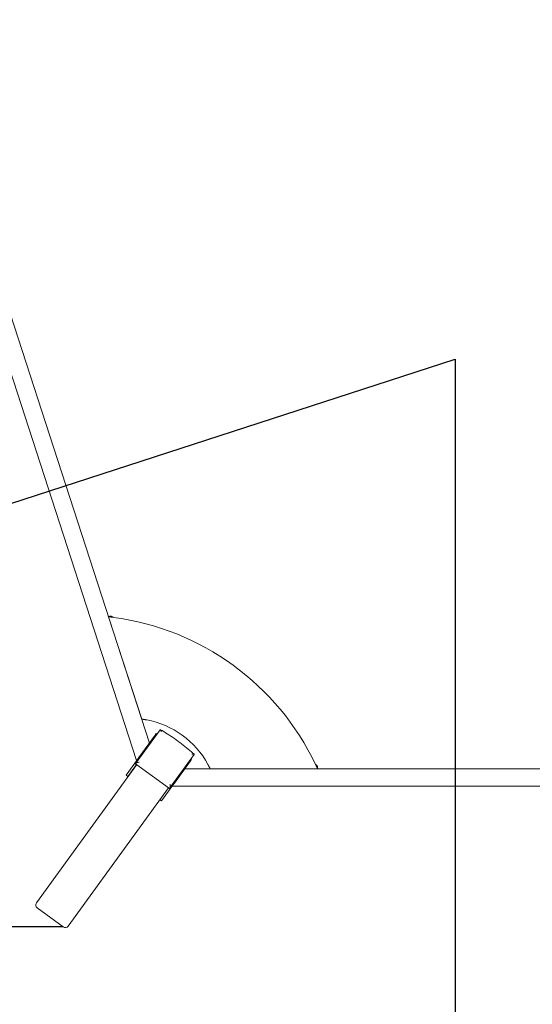
# Model space of a CAD drawing. Extents: x -7998 to 7600, y -7011 to 6597.
# Drawn here: x -1871 to -699, y -2678 to -429 of the extents above; entities that cross this region are included whole.
import ezdxf

# ---------------------------------------------------------------- set-up
doc = ezdxf.new("R2010")
doc.units = 0
doc.header["$MEASUREMENT"] = 0
for name, color, linetype in [('Lg_area', 4, 'Continuous'), ('Lg_dim', 7, 'Continuous'), ('Lg_prod', 40, 'Continuous')]:
    doc.layers.add(name, color=color, linetype=linetype)
doc.styles.add('LG1', font='ARIAL.TTF', dxfattribs={"height": 185})
doc.dimstyles.new('LG_DIM', dxfattribs={"dimtxt": 2.5, "dimasz": 2.5, "dimexe": 1.25, "dimexo": 0.625, "dimtad": 1, "dimdec": 4, "dimdsep": 46, "dimlunit": 6, "dimtxsty": 'Standard', "dimcen": 2.5, "dimadec": 0, "dimazin": 0, "dimtfac": 1, "dimtdec": 4, "dimtmove": 0, "dimatfit": 3, "dimfxl": 0, "dimtolj": 1, "dimtzin": 0, "dimarcsym": 0})

# ---------------------------------------------------------------- blocks, each defined once
blk = doc.blocks.new('*D3')
at = {"layer": 'Defpoints', "color": 0}
for p in [(-5838.8, -977.1), (5838.8, -977.1), (-5838.8, -6889.6)]:
    blk.add_point(p, dxfattribs=at)
at = {"layer": 'Lg_dim', "color": 0, "lineweight": -2}
for p, q in [((-5838.8, -978.1), (-5838.8, -6939.6)), ((5838.8, -978.1), (5838.8, -6939.6)), ((-5718.8, -6889.6), (-389.1, -6889.6)), ((5718.8, -6889.6), (389.1, -6889.6))]:
    blk.add_line(p, q, dxfattribs=at)
at = {"layer": 'Lg_dim', "color": 0}
for points in [[(-5718.8, -6869.6), (-5718.8, -6909.6), (-5838.8, -6889.6)], [(5718.8, -6869.6), (5718.8, -6909.6), (5838.8, -6889.6)]]:
    blk.add_solid(points, dxfattribs=at)
at = {"layer": 'Lg_dim', "color": 4, "insert": (0, -6889.6), "char_height": 185, "attachment_point": 5, "style": 'LG1'}
blk.add_mtext('\\A1;11680', dxfattribs=at)
blk = doc.blocks.new('*D4')
at = {"layer": 'Defpoints', "color": 0}
for p in [(-7718, 3064.5), (-37.4, 3064.5), (-1771.1, -2501.2)]:
    blk.add_point(p, dxfattribs=at)
at = {"layer": 'Lg_dim', "color": 0, "lineweight": -2}
for p, q in [((-38.4, 3064.5), (-7768, 3064.5)), ((-7718, 2944.5), (-7718, 426.1)), ((-7718, -2381.2), (-7718, 137.2)), ((-1772.1, -2501.2), (-7768, -2501.2))]:
    blk.add_line(p, q, dxfattribs=at)
at = {"layer": 'Lg_dim', "color": 0}
for points in [[(-7738, 2944.5), (-7698, 2944.5), (-7718, 3064.5)], [(-7738, -2381.2), (-7698, -2381.2), (-7718, -2501.2)]]:
    blk.add_solid(points, dxfattribs=at)
at = {"layer": 'Lg_dim', "color": 4, "insert": (-7718, 281.7), "char_height": 185, "attachment_point": 5, "style": 'LG1'}
blk.add_mtext('\\A1;5570', dxfattribs=at)

msp = doc.modelspace()

# ---------------------------------------------------------------- linework, layer by layer
at = {"layer": 'Lg_area'}
for p, q in [((-5298, -2641.5), (-875, -1204.3)), ((-875, -1204.3), (-875, -5855))]:
    msp.add_line(p, q, dxfattribs=at)
at = {"layer": 'Lg_prod', "linetype": 'Continuous', "lineweight": 0}
for p, q in [((-2544.4, 774.7), (-1603.4, -2121.2)), ((-1574.3, -2081.2), (-2497.3, 759.5)), ((-1591.4, -2026.7), (-1667.4, -1792.9)), ((-1549.3, -2050.9), (-1604.9, -2127.3)), ((-1598.1, -2113.9), (-1561, -2062.9)), ((-1561, -2062.9), (-1558.6, -2059.6)), ((-1558.6, -2059.6), (-1556.7, -2061)), ((-1527.3, -2183.7), (-1471.7, -2107.3)), ((-1832.6, -2446.4), (-1603, -2130.4)), ((-1603, -2130.4), (-1832.6, -2446.4)), ((-1627.5, -2154.4), (-1601.5, -2118.6)), ((-1623.5, -2157.4), (-1603.6, -2130)), ((-1605.7, -2128.5), (-1604.9, -2127.3)), ((-1528.1, -2184.9), (-1605.7, -2128.5)), ((-1601.5, -2118.6), (-1598.1, -2113.9)), ((-1517.2, -2172.7), (-1480.1, -2121.7)), ((-1480.1, -2121.7), (-1477.7, -2118.3)), ((-1479.1, -2117.4), (-1477.7, -2118.3)), ((-1627.6, -2154.5), (-1627.5, -2154.4)), ((-1627.6, -2154.5), (-1623.5, -2157.4)), ((-1623.5, -2157.4), (-1623.5, -2157.4)), ((-1493.4, -2140), (1493.4, -2140)), ((1493.4, -2140), (-1493.4, -2140)), ((-1546.6, -2213.2), (-1520.6, -2177.4)), ((1522.5, -2180), (-1522.5, -2180)), ((-1522.5, -2180), (1522.5, -2180)), ((-1520.6, -2177.4), (-1517.2, -2172.7)), ((-1530.2, -2183.3), (-1759.8, -2499.3)), ((-1759.8, -2499.3), (-1530.2, -2183.3)), ((-1527.3, -2183.7), (-1528.1, -2184.9)), ((-1550.1, -2210.7), (-1546.7, -2213.3)), ((-1546.7, -2213.3), (-1546.6, -2213.2)), ((-1830.9, -2457.7), (-1771.1, -2501.2))]:
    msp.add_line(p, q, dxfattribs=at)
for centre, radius, start, end in [((-1735.5, -2389), 600, 25.5719, 82.4281), ((-1616.5, -2225.2), 200, 28.4114, 79.5886)]:
    msp.add_arc(centre, radius, start, end, dxfattribs=at)
for centre, start_param, end_param in [((-1826.2, -2451.1), 1.570796, 3.141593), ((-1766.3, -2494.6), 3.141593, 4.712389)]:
    msp.add_ellipse(centre, major_axis=(4.77, 6.57), ratio=0.984808, start_param=start_param, end_param=end_param, dxfattribs=at)
for points, degree in [([(-1662.6, -1791.3), (-1667.4, -1792.9)], 1), ([(-1189.6, -2135), (-1189.6, -2136.7), (-1189.6, -2138.3), (-1189.6, -2140)], 3)]:
    msp.add_open_spline(points, degree=degree, dxfattribs=at)
for points, knots in [([(-1656.4, -1794.2), (-1657.3, -1794.1), (-1658.2, -1794), (-1659.7, -1793.8), (-1660.4, -1793.7), (-1661.7, -1793.6), (-1662.2, -1793.5), (-1663, -1793.4), (-1663.2, -1793.4), (-1663.5, -1793.3), (-1663.6, -1793.3), (-1663.8, -1793.3), (-1663.8, -1793.3), (-1663.9, -1793.3), (-1663.9, -1793.3), (-1664, -1793.3), (-1664, -1793.3), (-1664, -1793.3), (-1664, -1793.3), (-1665, -1793.1), (-1665.9, -1793.1), (-1667, -1792.9), (-1667.4, -1792.9), (-1667.4, -1792.9)], [0, 0, 0, 0, 0.125, 0.125, 0.25, 0.25, 0.375, 0.375, 0.4375, 0.4375, 0.46875, 0.46875, 0.484375, 0.492188, 0.496094, 0.498047, 0.499023, 0.499023, 0.5, 0.5, 0.75, 0.75, 1, 1, 1, 1]), ([(-1656.4, -1794.2), (-1657.5, -1793.7), (-1658.3, -1793.3), (-1659.4, -1792.8), (-1659.7, -1792.7), (-1660.1, -1792.5), (-1660.3, -1792.4), (-1660.4, -1792.3), (-1660.5, -1792.3), (-1660.6, -1792.3), (-1660.6, -1792.2), (-1660.6, -1792.2), (-1660.7, -1792.2), (-1660.7, -1792.2), (-1660.7, -1792.2), (-1660.7, -1792.2), (-1660.7, -1792.2), (-1660.7, -1792.2), (-1660.7, -1792.2), (-1661.3, -1791.9), (-1661.8, -1791.7), (-1662.4, -1791.4), (-1662.6, -1791.4), (-1662.6, -1791.3)], [0, 0, 0, 0, 0.25, 0.25, 0.375, 0.375, 0.4375, 0.4375, 0.46875, 0.46875, 0.484375, 0.484375, 0.492188, 0.492188, 0.496094, 0.496094, 0.498047, 0.498047, 0.5, 0.5, 0.75, 0.75, 1, 1, 1, 1]), ([(-1591.4, -2026.7), (-1591.4, -2026.8), (-1591.3, -2026.8), (-1591, -2026.8), (-1590.7, -2026.9), (-1590.1, -2026.9), (-1589.7, -2027), (-1589.1, -2027.1), (-1588.9, -2027.1), (-1588.5, -2027.1), (-1588.4, -2027.1), (-1588.1, -2027.2), (-1588, -2027.2), (-1588, -2027.2), (-1588, -2027.2), (-1587.9, -2027.2), (-1587.9, -2027.2), (-1587.9, -2027.2), (-1587.6, -2027.3), (-1587.1, -2027.3), (-1586.1, -2027.5), (-1585.6, -2027.6), (-1584.3, -2027.8), (-1583.6, -2027.9), (-1582.1, -2028.2), (-1581.2, -2028.3), (-1580.3, -2028.5)], [0, 0, 0, 0, 0.125, 0.125, 0.25, 0.25, 0.375, 0.375, 0.4375, 0.4375, 0.46875, 0.484375, 0.492188, 0.496094, 0.498047, 0.499023, 0.499023, 0.5, 0.5, 0.625, 0.625, 0.75, 0.75, 0.875, 0.875, 1, 1, 1, 1]), ([(-1547.1, -2055.6), (-1547.1, -2055.6), (-1547.1, -2055.6), (-1547.3, -2054.9), (-1547.5, -2054.3), (-1548.1, -2052.4), (-1548.5, -2051.5), (-1549, -2050.8), (-1549.2, -2050.7), (-1549.3, -2050.9)], [-0.054665, -0.054665, -0.054665, -0.054665, 0, 0, 2.886993, 2.886993, 9.76026, 9.76026, 14.748006, 14.748006, 14.748006, 14.748006]), ([(-1549.1, -2050.8), (-1544.1, -2053.6), (-1538.9, -2056.7), (-1528.1, -2063.5), (-1522.6, -2067.2), (-1511.6, -2074.8), (-1506.2, -2078.8), (-1495.5, -2086.9), (-1490.3, -2091), (-1480.5, -2099.1), (-1475.9, -2103.1), (-1471.7, -2107)], [5.690735, 5.690735, 5.690735, 5.690735, 5.927715, 5.927715, 6.164695, 6.164695, 6.401675, 6.401675, 6.638656, 6.638656, 6.875636, 6.875636, 6.875636, 6.875636]), ([(-1471.7, -2107.3), (-1471.6, -2107.1), (-1471.7, -2106.9), (-1472.6, -2106.7), (-1473.6, -2106.6), (-1475.6, -2106.6), (-1476.2, -2106.6), (-1476.9, -2106.6), (-1476.9, -2106.6), (-1477, -2106.6)], [20.558259, 20.558259, 20.558259, 20.558259, 24.227592, 24.227592, 29.284044, 29.284044, 31.407917, 31.407917, 31.448132, 31.448132, 31.448132, 31.448132]), ([(-1597.3, -2124.7), (-1597.3, -2124.8), (-1597.4, -2124.8), (-1598.2, -2125), (-1599, -2125.2), (-1601.4, -2125.8), (-1602.8, -2126.3), (-1604.4, -2126.9), (-1604.8, -2127.1), (-1604.9, -2127.3)], [-0.054665, -0.054665, -0.054665, -0.054665, 0, 0, 2.886993, 2.886993, 9.76026, 9.76026, 14.748006, 14.748006, 14.748006, 14.748006]), ([(-1440.6, -2130), (-1440.1, -2130.8), (-1439.7, -2131.5), (-1439, -2132.9), (-1438.7, -2133.5), (-1438.1, -2134.7), (-1437.9, -2135.2), (-1437.5, -2135.9), (-1437.4, -2136.1), (-1437.2, -2136.4), (-1437.2, -2136.5), (-1437.1, -2136.6), (-1437.1, -2136.7), (-1437.1, -2136.8), (-1437, -2136.8), (-1437, -2136.8), (-1437, -2136.8), (-1437, -2136.8), (-1437, -2136.8), (-1436.6, -2137.8), (-1436.2, -2138.6), (-1435.8, -2139.4), (-1435.7, -2139.6), (-1435.6, -2139.9), (-1435.5, -2140), (-1435.5, -2140)], [0, 0, 0, 0, 0.125, 0.125, 0.25, 0.25, 0.375, 0.375, 0.4375, 0.4375, 0.46875, 0.46875, 0.484375, 0.492187, 0.496094, 0.498047, 0.499023, 0.499023, 0.5, 0.5, 0.75, 0.75, 0.875, 0.875, 1, 1, 1, 1]), ([(-1189.6, -2140), (-1189.6, -2140), (-1189.7, -2139.9), (-1189.8, -2139.6), (-1189.9, -2139.4), (-1190.1, -2138.9), (-1190.3, -2138.5), (-1190.5, -2138), (-1190.6, -2137.8), (-1190.8, -2137.4), (-1190.8, -2137.3), (-1190.9, -2137.1), (-1191, -2137), (-1191, -2136.9), (-1191, -2136.9), (-1191, -2136.9), (-1191, -2136.9), (-1191, -2136.9), (-1191.2, -2136.6), (-1191.3, -2136.2), (-1191.8, -2135.4), (-1192, -2134.9), (-1192.5, -2133.7), (-1192.8, -2133.1), (-1193.5, -2131.6), (-1193.9, -2130.8), (-1194.3, -2130)], [0, 0, 0, 0, 0.125, 0.125, 0.25, 0.25, 0.375, 0.375, 0.4375, 0.4375, 0.46875, 0.484375, 0.492187, 0.496094, 0.498047, 0.499023, 0.499023, 0.5, 0.5, 0.625, 0.625, 0.75, 0.75, 0.875, 0.875, 1, 1, 1, 1]), ([(-1189.6, -2135), (-1189.6, -2135), (-1189.8, -2134.8), (-1190.1, -2134.4), (-1190.3, -2134.3), (-1190.5, -2134), (-1190.6, -2133.9), (-1190.8, -2133.7), (-1190.8, -2133.7), (-1190.9, -2133.6), (-1190.9, -2133.6), (-1191, -2133.5), (-1191, -2133.5), (-1191, -2133.5), (-1191, -2133.5), (-1191, -2133.5), (-1191, -2133.5), (-1191, -2133.5), (-1191, -2133.4), (-1191.3, -2133.1), (-1191.7, -2132.7), (-1192.8, -2131.6), (-1193.5, -2130.8), (-1194.3, -2130)], [0, 0, 0, 0, 0.25, 0.25, 0.375, 0.375, 0.4375, 0.4375, 0.46875, 0.46875, 0.484375, 0.484375, 0.492188, 0.492188, 0.496094, 0.496094, 0.498047, 0.498047, 0.5, 0.5, 0.75, 0.75, 1, 1, 1, 1]), ([(-1527.2, -2175.7), (-1527.2, -2175.7), (-1527.2, -2175.8), (-1527.1, -2176.6), (-1527, -2177.4), (-1526.9, -2180), (-1526.9, -2181.4), (-1527, -2183.1), (-1527.1, -2183.5), (-1527.3, -2183.7)], [-0.054665, -0.054665, -0.054665, -0.054665, 0, 0, 2.886993, 2.886993, 9.76026, 9.76026, 14.748006, 14.748006, 14.748006, 14.748006])]:
    msp.add_open_spline(points, degree=3, knots=knots, dxfattribs=at)

# ---------------------------------------------------------------- dimensions: what is measured, and where the dimension line sits
at = {"layer": 'Lg_dim'}
dim = msp.add_linear_dim(base=(-7718, 3064.5), p1=(-1771.1, -2501.2), p2=(-37.4, 3064.5), angle=90, dimstyle='LG_DIM', override={"dimtxt": 185, "dimasz": 120, "dimexe": 50, "dimexo": 1, "dimgap": 50, "dimtad": 0, "dimtih": 1, "dimtoh": 1, "dimdec": 0, "dimrnd": 10, "dimlunit": 2, "dimtxsty": 'LG1', "dimclrt": 4, "dimadec": 4, "dimtdec": 0}, dxfattribs=at)
dim.commit()
dim.dimension.update_dxf_attribs({"geometry": '*D4', "text_midpoint": (-7718, 281.7), "dimtype": 160})
dim = msp.add_linear_dim(base=(-5838.8, -6889.6), p1=(5838.8, -977.1), p2=(-5838.8, -977.1), dimstyle='LG_DIM', override={"dimtxt": 185, "dimasz": 120, "dimexe": 50, "dimexo": 1, "dimgap": 50, "dimtad": 0, "dimtih": 1, "dimtoh": 1, "dimdec": 0, "dimrnd": 10, "dimlunit": 2, "dimtxsty": 'LG1', "dimclrt": 4, "dimadec": 4, "dimtdec": 0}, dxfattribs=at)
dim.commit()
dim.dimension.update_dxf_attribs({"geometry": '*D3', "text_midpoint": (0, -6889.6), "dimtype": 160})

doc.saveas('drawing.dxf')
